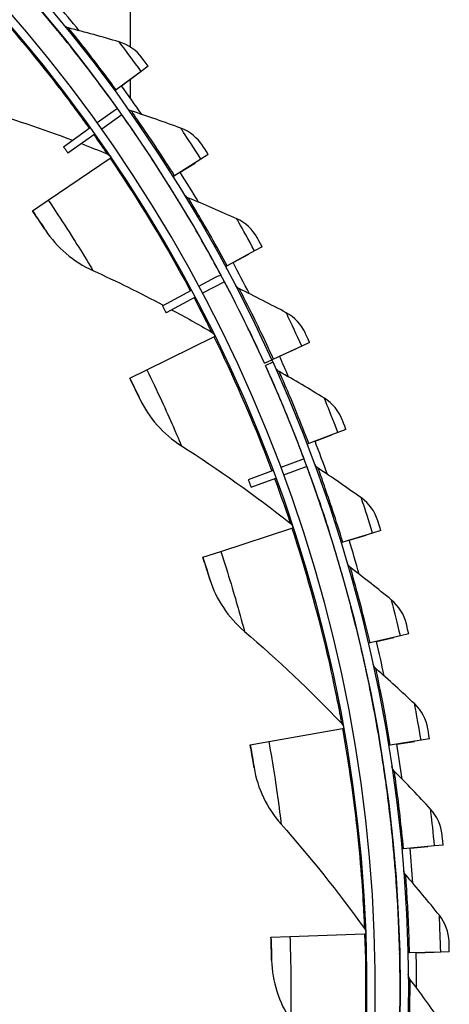
# Model space of a CAD drawing. Units: inches. Extents: x 0.5 to 67.5, y 1.5 to 42.5.
# Drawn here: x 16.1 to 17.4, y 11.1 to 14 of the extents above; entities that cross this region are included whole.
import ezdxf

# ---------------------------------------------------------------- set-up
doc = ezdxf.new("R2010")
doc.units = ezdxf.units.IN
doc.header["$LTSCALE"] = 4
doc.header["$MEASUREMENT"] = 0
doc.layers.add('Visible (ANSI)', color=7, linetype='Continuous')
doc.layers.add('Visible Narrow (ANSI)', color=7, linetype='Continuous')

msp = doc.modelspace()

# ---------------------------------------------------------------- linework, layer by layer
at = {"layer": 'Visible (ANSI)'}
for p, q in [((16.4345, 13.952), (16.4345, 14.9469)), ((16.2137, 14.0028), (16.2137, 14.0028)), ((16.4666, 13.879), (16.3906, 13.8234)), ((16.4068, 13.8352), (16.4504, 13.8671)), ((16.4876, 13.8944), (16.4666, 13.879)), ((16.4675, 13.8796), (16.4675, 13.8796)), ((16.4876, 13.8944), (16.4876, 13.8944)), ((16.4345, 13.7969), (16.4345, 13.8555)), ((16.3906, 13.8234), (16.3866, 13.8204)), ((16.3664, 13.8057), (16.3664, 13.8057)), ((16.333, 13.724), (16.3817, 13.759)), ((16.4084, 13.7474), (16.3472, 13.704)), ((16.4084, 13.7474), (16.3472, 13.704)), ((16.2313, 13.6512), (16.3126, 13.7095)), ((16.3268, 13.6896), (16.2452, 13.6318)), ((16.2313, 13.6512), (16.2313, 13.6512)), ((16.2452, 13.6318), (16.2452, 13.6318)), ((16.1854, 13.4895), (16.3724, 13.6166)), ((16.3724, 13.6166), (16.3758, 13.6189)), ((16.6473, 13.6135), (16.5677, 13.5632)), ((16.5846, 13.5739), (16.6303, 13.6027)), ((16.6694, 13.6274), (16.6473, 13.6135)), ((16.6482, 13.614), (16.6482, 13.614)), ((16.6694, 13.6274), (16.6694, 13.6274)), ((16.5424, 13.5472), (16.5424, 13.5472)), ((16.5677, 13.5632), (16.5635, 13.5605)), ((16.138, 13.4573), (16.1854, 13.4895)), ((16.5758, 13.4934), (16.5758, 13.4934)), ((16.138, 13.4573), (16.138, 13.4573)), ((16.1769, 13.3991), (16.1769, 13.3991)), ((16.8094, 13.3362), (16.7266, 13.2915)), ((16.8324, 13.3486), (16.8094, 13.3362)), ((16.8104, 13.3367), (16.8104, 13.3367)), ((16.8324, 13.3486), (16.8324, 13.3486)), ((16.7442, 13.301), (16.7918, 13.3267)), ((16.7002, 13.2773), (16.7002, 13.2773)), ((16.7266, 13.2915), (16.7222, 13.2891)), ((16.6406, 13.2298), (16.6935, 13.2581)), ((16.7185, 13.2432), (16.6522, 13.2081)), ((16.7185, 13.2432), (16.6522, 13.2081)), ((16.5305, 13.1707), (16.6186, 13.2179)), ((16.7299, 13.2213), (16.7299, 13.2213)), ((16.6301, 13.1964), (16.5417, 13.1496)), ((16.5305, 13.1707), (16.5305, 13.1707)), ((16.5417, 13.1496), (16.5417, 13.1496)), ((16.4835, 12.9771), (16.6864, 13.0769)), ((16.6864, 13.0769), (16.6901, 13.0787)), ((16.9523, 13.0486), (16.8666, 13.0096)), ((16.8848, 13.0179), (16.934, 13.0403)), ((16.976, 13.0594), (16.9523, 13.0486)), ((16.9533, 13.049), (16.9533, 13.049)), ((16.976, 13.0594), (16.976, 13.0594)), ((16.8393, 12.9972), (16.8621, 13.0076)), ((16.8483, 13.0013), (16.8621, 13.0075)), ((16.8666, 13.0096), (16.8621, 13.0076)), ((16.4321, 12.9518), (16.4835, 12.9771)), ((16.8393, 12.9972), (16.8393, 12.9972)), ((16.8654, 13.0002), (16.8426, 12.9899)), ((16.8426, 12.9899), (16.8426, 12.9899)), ((16.4321, 12.9518), (16.4321, 12.9518)), ((16.85, 12.9734), (16.85, 12.9734)), ((16.4625, 12.8888), (16.4625, 12.8888)), ((17.0859, 12.7969), (17.0616, 12.7876)), ((17.0859, 12.7969), (17.0859, 12.7969)), ((17.0616, 12.7876), (16.9737, 12.7538)), ((16.9924, 12.761), (17.0429, 12.7804)), ((17.0626, 12.788), (17.0626, 12.788)), ((16.9457, 12.7431), (16.9457, 12.7431)), ((16.9737, 12.7538), (16.9691, 12.7521)), ((16.9591, 12.7078), (16.8888, 12.6815)), ((16.9678, 12.6844), (16.8974, 12.6585)), ((16.9678, 12.6844), (16.8974, 12.6585)), ((16.9682, 12.6833), (16.9682, 12.6833)), ((16.8654, 12.6728), (16.7905, 12.6447)), ((16.7989, 12.6223), (16.8739, 12.6499)), ((16.7073, 12.4282), (16.9222, 12.4988)), ((16.9222, 12.4988), (16.9261, 12.5)), ((17.1665, 12.4835), (17.0765, 12.4558)), ((17.0957, 12.4617), (17.1473, 12.4776)), ((17.1914, 12.4911), (17.1665, 12.4835)), ((17.1675, 12.4838), (17.1675, 12.4838)), ((17.1914, 12.4911), (17.1914, 12.4911)), ((17.0479, 12.447), (17.0479, 12.447)), ((17.0765, 12.4558), (17.0718, 12.4544)), ((16.653, 12.4103), (16.7073, 12.4282)), ((16.653, 12.4103), (16.653, 12.4103)), ((17.0662, 12.3859), (17.0662, 12.3859)), ((16.6742, 12.3436), (16.6742, 12.3436)), ((17.2504, 12.1729), (17.1587, 12.1515)), ((17.2758, 12.1789), (17.2504, 12.1729)), ((17.2514, 12.1732), (17.2514, 12.1732)), ((17.2758, 12.1789), (17.2758, 12.1789)), ((17.1295, 12.1447), (17.1295, 12.1447)), ((17.1587, 12.1515), (17.1539, 12.1504)), ((17.1782, 12.1561), (17.2308, 12.1684)), ((17.1436, 12.0824), (17.1436, 12.0824)), ((16.8525, 11.8534), (17.0751, 11.8934)), ((17.0751, 11.8934), (17.0792, 11.8941)), ((16.7962, 11.8433), (16.8525, 11.8534)), ((17.3128, 11.8574), (17.2199, 11.8423)), ((17.2397, 11.8455), (17.293, 11.8541)), ((17.3386, 11.8616), (17.3128, 11.8574)), ((17.3139, 11.8575), (17.3139, 11.8575)), ((17.3386, 11.8615), (17.3386, 11.8616)), ((16.7962, 11.8433), (16.7962, 11.8433)), ((17.1903, 11.8375), (17.1903, 11.8375)), ((17.2199, 11.8423), (17.215, 11.8415)), ((16.808, 11.7743), (16.808, 11.7743)), ((17.2001, 11.7744), (17.2001, 11.7744)), ((17.2299, 11.5268), (17.2299, 11.5268)), ((17.2597, 11.5296), (17.2548, 11.5291)), ((17.3535, 11.5383), (17.2597, 11.5296)), ((17.2797, 11.5314), (17.3335, 11.5364)), ((17.3795, 11.5407), (17.3535, 11.5383)), ((17.3546, 11.5384), (17.3546, 11.5384)), ((17.3795, 11.5407), (17.3795, 11.5407)), ((17.2354, 11.4632), (17.2354, 11.4632)), ((16.859, 11.2619), (16.9162, 11.2641)), ((16.859, 11.2619), (16.859, 11.2619)), ((16.9162, 11.2641), (17.1422, 11.2726)), ((17.1422, 11.2726), (17.1463, 11.2728)), ((16.8611, 11.1919), (16.8611, 11.1919)), ((17.2482, 11.2141), (17.2482, 11.2141)), ((17.2781, 11.2149), (17.2732, 11.2147)), ((17.3723, 11.2171), (17.2781, 11.2149)), ((17.2982, 11.2153), (17.3522, 11.2166)), ((17.3983, 11.2178), (17.3723, 11.2171)), ((17.3734, 11.2172), (17.3734, 11.2172)), ((17.3983, 11.2178), (17.3983, 11.2178)), ((17.2493, 11.1503), (17.2493, 11.1503))]:
    msp.add_line(p, q, dxfattribs=at)
for radius, start, end in [(4.6, 24.4484, 24.3484), (4.575, 24.4484, 24.3484), (4.575, 39.3221, 110.6169), (4.5, 177.8319, 177.7319), (4.475, 177.8319, 177.7319), (4.625, 38.7994, 40.1154), (4.575, 35.575, 36.942), (4.575, 35.575, 36.942), (4.625, 34.8826, 36.1987), (4.575, 35.29910146818914, 35.2991298336972), (4.475, 34.1975, 34.2272), (4.625, 30.9659, 32.2819), (4.575, 31.4885, 32.2819), (4.575, 28.1569, 29.5239), (4.575, 28.1569, 29.5239), (4.625, 27.0491, 28.3652), (4.575, 27.88100964832615, 27.88104181552721), (4.575, 27.5718, 27.881), (4.475, 26.1894, 26.2187), (4.6, 24.3484, 24.4484), (4.6, 24.3484, 24.4484), (4.625, 23.5985, 24.4484), (4.575, 24.1212, 24.3484), (4.575, 20.6763, 20.9978), (4.625, 19.6755, 20.9978), (4.575, 20.5254, 20.6763), (4.575, 20.5254, 20.6763), (4.575, 20.21299428852649, 20.21302981886405), (4.575, 18.8824, 20.213), (4.575, 18.8824, 20.213), (4.475, 18.1812, 18.2102), (4.575, 16.2752, 17.0748), (4.625, 15.7525, 17.0748), (4.575, 12.3522, 13.1518), (4.625, 11.8295, 13.1518), (4.475, 10.1731, 10.2017), (4.625, 7.9065, 9.2288), (4.575, 8.4292, 9.2288), (4.575, 4.5062, 5.3058), (4.625, 3.9835, 5.3058), (4.475, 2.165, 2.193), (4.575, 0.5832, 1.3828), (4.625, 0.0605, 1.3828)]:
    msp.add_arc((12.6745, 11.1037), radius, start, end, dxfattribs=at)
for points in [[(16.2464, 14.0102), (16.2412, 14.0115), (16.2365, 14.0145), (16.2331, 14.0187)], [(16.2137, 14.0028), (16.2138, 14.0027), (16.2139, 14.0026), (16.214, 14.0025)], [(16.3997, 13.9681), (16.3485, 13.9831), (16.2974, 13.9972), (16.2464, 14.0102)], [(16.4693, 13.9193), (16.452, 13.9425), (16.4271, 13.96), (16.3997, 13.9681)], [(15.9825, 13.7636), (16.0745, 13.7364), (16.1666, 13.7055), (16.2586, 13.6708)], [(16.3817, 13.759), (16.3859, 13.7619), (16.3906, 13.7641), (16.3956, 13.7653)], [(16.4366, 13.7594), (16.4315, 13.7611), (16.427, 13.7644), (16.4239, 13.7688)], [(16.5867, 13.7069), (16.5366, 13.7255), (16.4866, 13.743), (16.4366, 13.7594)], [(16.6528, 13.6535), (16.6371, 13.6779), (16.6135, 13.697), (16.5867, 13.7069)], [(16.2857, 13.6605), (16.3117, 13.6505), (16.3376, 13.6402), (16.3636, 13.6295)], [(16.3636, 13.6295), (16.3681, 13.6277), (16.372, 13.6245), (16.3747, 13.6205)], [(16.3747, 13.6205), (16.3747, 13.6205), (16.3746, 13.6206), (16.3745, 13.6208)], [(16.5758, 13.4934), (16.5759, 13.4933), (16.576, 13.4931), (16.5761, 13.493)], [(16.6092, 13.4962), (16.6042, 13.4982), (16.5999, 13.5019), (16.5971, 13.5064)], [(16.7554, 13.4336), (16.7067, 13.4555), (16.658, 13.4764), (16.6092, 13.4962)], [(16.8176, 13.3758), (16.8037, 13.4012), (16.7814, 13.4219), (16.7554, 13.4336)], [(16.1769, 13.3991), (16.2115, 13.3463), (16.2616, 13.3037), (16.3208, 13.2768)], [(16.3208, 13.2768), (16.3919, 13.2444), (16.4628, 13.2096), (16.5333, 13.1722)], [(16.6935, 13.2581), (16.698, 13.2605), (16.703, 13.2621), (16.7081, 13.2626)], [(16.7299, 13.2213), (16.73, 13.2212), (16.7301, 13.2211), (16.7301, 13.2209)], [(16.7634, 13.2219), (16.7586, 13.2242), (16.7546, 13.2281), (16.7521, 13.2329)], [(16.905, 13.1494), (16.8579, 13.1746), (16.8107, 13.1988), (16.7634, 13.2219)], [(16.5587, 13.1587), (16.5991, 13.1369), (16.6394, 13.1144), (16.6795, 13.091)], [(16.9631, 13.0875), (16.951, 13.1138), (16.9302, 13.1359), (16.905, 13.1494)], [(16.6795, 13.091), (16.6837, 13.0885), (16.6871, 13.0848), (16.6892, 13.0805)], [(16.6892, 13.0805), (16.6892, 13.0805), (16.6892, 13.0806), (16.6891, 13.0808)], [(16.8835, 12.9719), (16.8788, 12.9746), (16.8751, 12.9787), (16.8729, 12.9836)], [(16.85, 12.9734), (16.8501, 12.9733), (16.8502, 12.9731), (16.8502, 12.973)], [(17.0204, 12.8911), (16.975, 12.9191), (16.9293, 12.946), (16.8835, 12.9719)], [(16.4625, 12.8888), (16.4894, 12.8317), (16.5331, 12.7826), (16.588, 12.7476)], [(17.0748, 12.8257), (17.0642, 12.8527), (17.0448, 12.8761), (17.0204, 12.8911)], [(16.588, 12.7476), (16.6996, 12.6766), (16.8096, 12.5985), (16.9173, 12.5136)], [(16.9682, 12.6833), (16.9682, 12.6832), (16.9683, 12.6831), (16.9683, 12.683)], [(17.0014, 12.6796), (16.997, 12.6825), (16.9935, 12.6869), (16.9916, 12.692)], [(17.1325, 12.5896), (17.0891, 12.6206), (17.0454, 12.6506), (17.0014, 12.6796)], [(17.1823, 12.5207), (17.1736, 12.5483), (17.1558, 12.573), (17.1325, 12.5896)], [(16.9173, 12.5136), (16.9211, 12.5106), (16.924, 12.5065), (16.9255, 12.5019)], [(16.9255, 12.5019), (16.9255, 12.5019), (16.9255, 12.502), (16.9254, 12.5022)], [(17.0662, 12.3859), (17.0662, 12.3858), (17.0663, 12.3857), (17.0663, 12.3855)], [(17.0991, 12.3799), (17.0949, 12.3831), (17.0917, 12.3878), (17.0902, 12.3929)], [(17.2237, 12.2811), (17.1825, 12.315), (17.141, 12.3479), (17.0991, 12.3799)], [(16.6742, 12.3436), (16.6929, 12.2834), (16.7294, 12.2286), (16.7789, 12.1864)], [(17.2687, 12.2089), (17.2619, 12.2371), (17.2458, 12.2629), (17.2237, 12.2811)], [(16.7789, 12.1864), (16.8795, 12.1005), (16.9776, 12.0079), (17.0723, 11.9088)], [(17.1436, 12.0824), (17.1436, 12.0823), (17.1437, 12.0822), (17.1437, 12.0821)], [(17.1761, 12.0742), (17.172, 12.0777), (17.1692, 12.0825), (17.168, 12.0878)], [(17.2936, 11.9671), (17.2549, 12.0037), (17.2156, 12.0394), (17.1761, 12.0742)], [(17.3335, 11.892), (17.3287, 11.9206), (17.3144, 11.9475), (17.2936, 11.9671)], [(17.0723, 11.9088), (17.0757, 11.9053), (17.078, 11.9008), (17.0788, 11.8961)], [(17.0788, 11.8961), (17.0788, 11.8961), (17.0788, 11.8961), (17.0788, 11.8963)], [(16.808, 11.7743), (16.8181, 11.7121), (16.8465, 11.6528), (16.8897, 11.604)], [(17.2001, 11.7744), (17.2001, 11.7743), (17.2001, 11.7742), (17.2001, 11.7741)], [(17.2319, 11.7639), (17.2281, 11.7677), (17.2256, 11.7727), (17.2248, 11.778)], [(17.3419, 11.6491), (17.3057, 11.6883), (17.269, 11.7266), (17.2319, 11.7639)], [(17.3765, 11.5714), (17.3736, 11.6003), (17.3612, 11.6281), (17.3419, 11.6491)], [(16.8897, 11.604), (16.9773, 11.5049), (17.0616, 11.3996), (17.1416, 11.2883)], [(17.2354, 11.4632), (17.2354, 11.4631), (17.2354, 11.463), (17.2354, 11.4629)], [(17.2664, 11.4506), (17.2629, 11.4546), (17.2607, 11.4598), (17.2603, 11.4651)], [(17.3682, 11.3285), (17.3348, 11.3701), (17.3009, 11.4108), (17.2664, 11.4506)], [(17.3975, 11.2487), (17.3966, 11.2776), (17.3861, 11.3062), (17.3682, 11.3285)], [(17.1416, 11.2883), (17.1444, 11.2844), (17.1461, 11.2796), (17.1463, 11.2748)], [(17.1463, 11.2748), (17.1463, 11.2748), (17.1462, 11.2748), (17.1462, 11.2749)], [(16.8611, 11.1919), (16.8624, 11.1289), (16.8823, 11.0662), (16.9183, 11.0119)], [(17.2493, 11.1503), (17.2493, 11.1502), (17.2493, 11.1501), (17.2493, 11.1501)], [(17.2794, 11.1356), (17.2761, 11.1399), (17.2743, 11.1452), (17.2743, 11.1506)], [(17.3726, 11.0068), (17.3421, 11.0506), (17.311, 11.0935), (17.2794, 11.1356)]]:
    msp.add_open_spline(points, degree=3, dxfattribs=at)
for points, knots in [([(16.4876, 13.8944), (16.4789, 13.9063), (16.4706, 13.9175), (16.4695, 13.919), (16.4694, 13.9192), (16.4693, 13.9193), (16.4693, 13.9193)], [1.570796, 1.570796, 1.570796, 1.570796, 3.010998, 3.010998, 3.010998, 3.141593, 3.141593, 3.141593, 3.141593]), ([(16.2313, 13.6512), (16.2323, 13.6499), (16.2332, 13.6486), (16.235, 13.6461), (16.236, 13.6448), (16.2378, 13.6422), (16.2387, 13.6409), (16.2406, 13.6383), (16.2415, 13.637), (16.2433, 13.6344), (16.2442, 13.6331), (16.2452, 13.6318)], [2.945015227, 2.945015227, 2.945015227, 2.945015227, 2.946105501, 2.946105501, 2.947195776, 2.947195776, 2.948286051, 2.948286051, 2.949376326, 2.949376326, 2.9504666, 2.9504666, 2.9504666, 2.9504666]), ([(16.2313, 13.6512), (16.2323, 13.6499), (16.2332, 13.6486), (16.235, 13.6461), (16.236, 13.6448), (16.2378, 13.6422), (16.2387, 13.6409), (16.2406, 13.6383), (16.2415, 13.637), (16.2433, 13.6344), (16.2442, 13.6331), (16.2452, 13.6318)], [2.945015227, 2.945015227, 2.945015227, 2.945015227, 2.946105501, 2.946105501, 2.947195776, 2.947195776, 2.948286051, 2.948286051, 2.949376326, 2.949376326, 2.9504666, 2.9504666, 2.9504666, 2.9504666]), ([(16.6694, 13.6274), (16.6614, 13.6399), (16.6539, 13.6516), (16.6529, 13.6533), (16.6528, 13.6534), (16.6528, 13.6535), (16.6528, 13.6535)], [1.570796, 1.570796, 1.570796, 1.570796, 3.010998, 3.010998, 3.010998, 3.141593, 3.141593, 3.141593, 3.141593]), ([(16.1769, 13.3991), (16.1769, 13.3991), (16.1675, 13.4135), (16.1537, 13.4341), (16.1488, 13.4414), (16.1434, 13.4494), (16.138, 13.4573)], [1.570796, 1.570796, 1.570796, 1.570796, 2.730037, 2.730037, 2.730037, 3.141593, 3.141593, 3.141593, 3.141593]), ([(16.8324, 13.3486), (16.8254, 13.3617), (16.8187, 13.3739), (16.8178, 13.3755), (16.8177, 13.3757), (16.8176, 13.3758), (16.8176, 13.3758)], [1.570796, 1.570796, 1.570796, 1.570796, 3.010998, 3.010998, 3.010998, 3.141593, 3.141593, 3.141593, 3.141593]), ([(16.5305, 13.1707), (16.5312, 13.1693), (16.532, 13.1679), (16.5335, 13.1651), (16.5342, 13.1637), (16.5357, 13.1609), (16.5365, 13.1595), (16.538, 13.1567), (16.5387, 13.1553), (16.5402, 13.1525), (16.5409, 13.1511), (16.5417, 13.1496)], [3.074485353, 3.074485353, 3.074485353, 3.074485353, 3.075575628, 3.075575628, 3.076665903, 3.076665903, 3.077756177, 3.077756177, 3.078846452, 3.078846452, 3.079936727, 3.079936727, 3.079936727, 3.079936727]), ([(16.5305, 13.1707), (16.5312, 13.1693), (16.532, 13.1679), (16.5335, 13.1651), (16.5342, 13.1637), (16.5357, 13.1609), (16.5365, 13.1595), (16.538, 13.1567), (16.5387, 13.1553), (16.5402, 13.1525), (16.5409, 13.151), (16.5417, 13.1496)], [3.074485353, 3.074485353, 3.074485353, 3.074485353, 3.075575628, 3.075575628, 3.076665903, 3.076665903, 3.077756177, 3.077756177, 3.078846452, 3.078846452, 3.079936727, 3.079936727, 3.079936727, 3.079936727]), ([(16.976, 13.0594), (16.9699, 13.0729), (16.9641, 13.0855), (16.9633, 13.0872), (16.9632, 13.0874), (16.9631, 13.0875), (16.9631, 13.0875)], [1.570796, 1.570796, 1.570796, 1.570796, 3.010998, 3.010998, 3.010998, 3.141593, 3.141593, 3.141593, 3.141593]), ([(16.4625, 12.8888), (16.4625, 12.8888), (16.4552, 12.9043), (16.4444, 12.9267), (16.4406, 12.9346), (16.4364, 12.9432), (16.4321, 12.9518)], [1.570796, 1.570796, 1.570796, 1.570796, 2.730037, 2.730037, 2.730037, 3.141593, 3.141593, 3.141593, 3.141593]), ([(17.0859, 12.7969), (17.0806, 12.8108), (17.0756, 12.8237), (17.0749, 12.8255), (17.0748, 12.8257), (17.0748, 12.8257), (17.0748, 12.8257)], [1.570796, 1.570796, 1.570796, 1.570796, 3.010998, 3.010998, 3.010998, 3.141593, 3.141593, 3.141593, 3.141593]), ([(16.7905, 12.6447), (16.7911, 12.6432), (16.7916, 12.6417), (16.7928, 12.6387), (16.7933, 12.6372), (16.7944, 12.6342), (16.795, 12.6327), (16.7961, 12.6297), (16.7966, 12.6283), (16.7977, 12.6253), (16.7983, 12.6238), (16.7989, 12.6223)], [3.208317468, 3.208317468, 3.208317468, 3.208317468, 3.209407743, 3.209407743, 3.210498018, 3.210498018, 3.211588292, 3.211588292, 3.212678567, 3.212678567, 3.213768842, 3.213768842, 3.213768842, 3.213768842]), ([(17.0033, 12.5843), (17.0149, 12.5505), (17.0257, 12.5173), (17.031, 12.5009), (17.0363, 12.4843), (17.0358, 12.4859), (17.0297, 12.5047), (17.0242, 12.522), (17.014, 12.553), (17.0033, 12.5843)], [0, 0, 0, 0, 1.0688, 1.0688, 1.0688, 2.150363, 2.150363, 2.150363, 3.141593, 3.141593, 3.141593, 3.141593]), ([(17.1914, 12.4911), (17.1871, 12.5053), (17.1829, 12.5186), (17.1824, 12.5204), (17.1823, 12.5206), (17.1823, 12.5207), (17.1823, 12.5207)], [1.570796, 1.570796, 1.570796, 1.570796, 3.010998, 3.010998, 3.010998, 3.141593, 3.141593, 3.141593, 3.141593]), ([(16.6742, 12.3436), (16.6742, 12.3436), (16.6692, 12.3601), (16.6616, 12.3837), (16.6589, 12.3921), (16.656, 12.4012), (16.653, 12.4103)], [1.570796, 1.570796, 1.570796, 1.570796, 2.730037, 2.730037, 2.730037, 3.141593, 3.141593, 3.141593, 3.141593]), ([(17.2758, 12.1789), (17.2724, 12.1933), (17.2692, 12.2068), (17.2687, 12.2087), (17.2687, 12.2089), (17.2687, 12.2089), (17.2687, 12.2089)], [1.570796, 1.570796, 1.570796, 1.570796, 3.010998, 3.010998, 3.010998, 3.141593, 3.141593, 3.141593, 3.141593]), ([(17.3386, 11.8616), (17.3362, 11.8762), (17.3339, 11.8899), (17.3335, 11.8918), (17.3335, 11.892), (17.3335, 11.892), (17.3335, 11.892)], [1.570796, 1.570796, 1.570796, 1.570796, 3.010998, 3.010998, 3.010998, 3.141593, 3.141593, 3.141593, 3.141593]), ([(16.808, 11.7743), (16.808, 11.7743), (16.8053, 11.7913), (16.801, 11.8158), (16.7995, 11.8244), (16.7979, 11.8339), (16.7962, 11.8433)], [1.570796, 1.570796, 1.570796, 1.570796, 2.730037, 2.730037, 2.730037, 3.141593, 3.141593, 3.141593, 3.141593]), ([(17.3795, 11.5407), (17.3781, 11.5555), (17.3767, 11.5693), (17.3765, 11.5712), (17.3765, 11.5714), (17.3765, 11.5714), (17.3765, 11.5714)], [1.570796, 1.570796, 1.570796, 1.570796, 3.010998, 3.010998, 3.010998, 3.141593, 3.141593, 3.141593, 3.141593]), ([(16.8611, 11.1919), (16.8611, 11.1919), (16.8608, 11.2092), (16.86, 11.2339), (16.8597, 11.2427), (16.8594, 11.2523), (16.859, 11.2619)], [1.570796, 1.570796, 1.570796, 1.570796, 2.730037, 2.730037, 2.730037, 3.141593, 3.141593, 3.141593, 3.141593]), ([(17.3983, 11.2178), (17.398, 11.2326), (17.3976, 11.2465), (17.3975, 11.2484), (17.3975, 11.2486), (17.3975, 11.2487), (17.3975, 11.2487)], [1.570796, 1.570796, 1.570796, 1.570796, 3.010998, 3.010998, 3.010998, 3.141593, 3.141593, 3.141593, 3.141593])]:
    msp.add_open_spline(points, degree=3, knots=knots, dxfattribs=at)
at = {"layer": 'Visible Narrow (ANSI)'}
for p, q in [((16.4504, 13.8671), (16.4504, 13.8671)), ((16.4675, 13.8796), (16.4675, 13.8796)), ((16.6303, 13.6027), (16.6303, 13.6027)), ((16.6482, 13.614), (16.6482, 13.614)), ((16.8104, 13.3367), (16.8104, 13.3367)), ((16.7918, 13.3267), (16.7918, 13.3267)), ((16.934, 13.0403), (16.934, 13.0403)), ((16.9533, 13.049), (16.9533, 13.049)), ((16.8483, 13.0013), (16.8483, 13.0013)), ((17.0429, 12.7804), (17.0429, 12.7804)), ((17.0626, 12.788), (17.0626, 12.788)), ((17.1473, 12.4776), (17.1473, 12.4776)), ((17.1675, 12.4838), (17.1675, 12.4838)), ((17.2514, 12.1732), (17.2514, 12.1732)), ((17.2308, 12.1684), (17.2308, 12.1684)), ((17.293, 11.8541), (17.293, 11.8541)), ((17.3139, 11.8575), (17.3139, 11.8575)), ((17.3335, 11.5364), (17.3335, 11.5364)), ((17.3546, 11.5384), (17.3546, 11.5384)), ((17.3522, 11.2167), (17.3522, 11.2166)), ((17.3734, 11.2172), (17.3734, 11.2172))]:
    msp.add_line(p, q, dxfattribs=at)
for points, knots in [([(15.9863, 14.1073), (16.0762, 14.0081), (16.1608, 13.9048), (16.2252, 13.8207), (16.259, 13.7765), (16.2872, 13.738), (16.3092, 13.7073)], [1.570796, 1.570796, 1.570796, 1.570796, 2.230008, 2.230008, 2.230008, 2.576611, 2.576611, 2.576611, 2.576611]), ([(16.3664, 13.8057), (16.3247, 13.8627), (16.2817, 13.9182), (16.2526, 13.9546), (16.228, 13.9855), (16.2137, 14.0028), (16.2137, 14.0028)], [-3.141593, -3.141593, -3.141593, -3.141593, -2.29103, -2.29103, -2.29103, -1.570796, -1.570796, -1.570796, -1.570796]), ([(16.3906, 13.8234), (16.3505, 13.8782), (16.3093, 13.9314), (16.2819, 13.966), (16.2594, 13.9943), (16.2464, 14.0102), (16.2464, 14.0102)], [1.570796, 1.570796, 1.570796, 1.570796, 2.43392, 2.43392, 2.43392, 3.141593, 3.141593, 3.141593, 3.141593]), ([(16.4666, 13.879), (16.4437, 13.9103), (16.4207, 13.9406), (16.4089, 13.9561), (16.4029, 13.9639), (16.3997, 13.9681), (16.3997, 13.9681)], [1.570796, 1.570796, 1.570796, 1.570796, 2.615252, 2.615252, 2.615252, 3.141593, 3.141593, 3.141593, 3.141593]), ([(16.5677, 13.5632), (16.5314, 13.6206), (16.494, 13.6765), (16.469, 13.7129), (16.4485, 13.7427), (16.4366, 13.7594), (16.4366, 13.7594)], [1.570796, 1.570796, 1.570796, 1.570796, 2.43392, 2.43392, 2.43392, 3.141593, 3.141593, 3.141593, 3.141593]), ([(16.5424, 13.5472), (16.5046, 13.607), (16.4655, 13.6652), (16.439, 13.7036), (16.4247, 13.7243), (16.4142, 13.7392), (16.4085, 13.7473)], [-3.141593, -3.141593, -3.141593, -3.141593, -2.29103, -2.29103, -2.29103, -1.832276, -1.832276, -1.832276, -1.832276]), ([(16.6473, 13.6135), (16.6266, 13.6462), (16.6058, 13.6781), (16.595, 13.6944), (16.5896, 13.7025), (16.5867, 13.7069), (16.5867, 13.7069)], [1.570796, 1.570796, 1.570796, 1.570796, 2.615252, 2.615252, 2.615252, 3.141593, 3.141593, 3.141593, 3.141593]), ([(16.3233, 13.6874), (16.3366, 13.6687), (16.3467, 13.6541), (16.3534, 13.6444), (16.3602, 13.6345), (16.3636, 13.6295), (16.3636, 13.6295)], [2.6564399, 2.6564399, 2.6564399, 2.6564399, 2.8978105, 2.8978105, 2.8978105, 3.1415927, 3.1415927, 3.1415927, 3.1415927]), ([(16.3724, 13.6166), (16.4477, 13.5059), (16.5171, 13.3917), (16.569, 13.2996), (16.5862, 13.2691), (16.6016, 13.2411), (16.6149, 13.2162)], [1.5707963, 1.5707963, 1.5707963, 1.5707963, 2.2300082, 2.2300082, 2.2300082, 2.4481103, 2.4481103, 2.4481103, 2.4481103]), ([(16.1854, 13.4895), (16.2252, 13.4309), (16.2629, 13.3716), (16.2876, 13.3315), (16.309, 13.2968), (16.3208, 13.2768), (16.3208, 13.2768)], [1.570796, 1.570796, 1.570796, 1.570796, 2.413169, 2.413169, 2.413169, 3.141593, 3.141593, 3.141593, 3.141593]), ([(16.7002, 13.2773), (16.6666, 13.3395), (16.6316, 13.4003), (16.6078, 13.4403), (16.5877, 13.4743), (16.5758, 13.4934), (16.5758, 13.4934)], [-3.141593, -3.141593, -3.141593, -3.141593, -2.29103, -2.29103, -2.29103, -1.570796, -1.570796, -1.570796, -1.570796]), ([(16.7266, 13.2915), (16.6943, 13.3513), (16.6608, 13.4096), (16.6383, 13.4476), (16.6199, 13.4788), (16.6092, 13.4962), (16.6092, 13.4962)], [1.570796, 1.570796, 1.570796, 1.570796, 2.43392, 2.43392, 2.43392, 3.141593, 3.141593, 3.141593, 3.141593]), ([(16.138, 13.4573), (16.1532, 13.4349), (16.1677, 13.413), (16.1737, 13.404), (16.1758, 13.4008), (16.1769, 13.3991), (16.1769, 13.3991)], [1.570796, 1.570796, 1.570796, 1.570796, 2.730037, 2.730037, 2.730037, 3.141593, 3.141593, 3.141593, 3.141593]), ([(16.8094, 13.3362), (16.791, 13.3704), (16.7724, 13.4036), (16.7628, 13.4205), (16.758, 13.429), (16.7554, 13.4336), (16.7554, 13.4336)], [1.570796, 1.570796, 1.570796, 1.570796, 2.615252, 2.615252, 2.615252, 3.141593, 3.141593, 3.141593, 3.141593]), ([(16.8393, 12.9972), (16.81, 13.0616), (16.7793, 13.1246), (16.7582, 13.1662), (16.7404, 13.2015), (16.7299, 13.2213), (16.7299, 13.2213)], [-3.141593, -3.141593, -3.141593, -3.141593, -2.29103, -2.29103, -2.29103, -1.570796, -1.570796, -1.570796, -1.570796]), ([(16.8666, 13.0096), (16.8385, 13.0714), (16.809, 13.1319), (16.7892, 13.1714), (16.7729, 13.2037), (16.7634, 13.2219), (16.7634, 13.2219)], [1.570796, 1.570796, 1.570796, 1.570796, 2.43392, 2.43392, 2.43392, 3.141593, 3.141593, 3.141593, 3.141593]), ([(16.6264, 13.1947), (16.6478, 13.1542), (16.663, 13.1239), (16.6715, 13.1071), (16.6768, 13.0964), (16.6795, 13.091), (16.6795, 13.091)], [2.5132967, 2.5132967, 2.5132967, 2.5132967, 2.8978105, 2.8978105, 2.8978105, 3.1415927, 3.1415927, 3.1415927, 3.1415927]), ([(16.9523, 13.0486), (16.9362, 13.0839), (16.9199, 13.1183), (16.9115, 13.1358), (16.9073, 13.1447), (16.905, 13.1494), (16.905, 13.1494)], [1.570796, 1.570796, 1.570796, 1.570796, 2.615252, 2.615252, 2.615252, 3.141593, 3.141593, 3.141593, 3.141593]), ([(16.6864, 13.0769), (16.7455, 12.9568), (16.7983, 12.8341), (16.837, 12.7356), (16.8459, 12.7128), (16.8541, 12.6914), (16.8616, 12.6715)], [1.5707963, 1.5707963, 1.5707963, 1.5707963, 2.2300082, 2.2300082, 2.2300082, 2.3825021, 2.3825021, 2.3825021, 2.3825021]), ([(16.4835, 12.9771), (16.5147, 12.9136), (16.5439, 12.8496), (16.5628, 12.8064), (16.5791, 12.7691), (16.588, 12.7476), (16.588, 12.7476)], [1.570796, 1.570796, 1.570796, 1.570796, 2.413169, 2.413169, 2.413169, 3.141593, 3.141593, 3.141593, 3.141593]), ([(16.4321, 12.9518), (16.4441, 12.9276), (16.4554, 12.9038), (16.46, 12.894), (16.4617, 12.8906), (16.4625, 12.8888), (16.4625, 12.8888)], [1.570796, 1.570796, 1.570796, 1.570796, 2.730037, 2.730037, 2.730037, 3.141593, 3.141593, 3.141593, 3.141593]), ([(16.9457, 12.7431), (16.9204, 12.8091), (16.8935, 12.8739), (16.875, 12.9167), (16.8593, 12.9529), (16.85, 12.9734), (16.85, 12.9734)], [-3.141593, -3.141593, -3.141593, -3.141593, -2.29103, -2.29103, -2.29103, -1.570796, -1.570796, -1.570796, -1.570796]), ([(16.9737, 12.7538), (16.9493, 12.8172), (16.9236, 12.8794), (16.9062, 12.92), (16.8919, 12.9533), (16.8835, 12.9719), (16.8835, 12.9719)], [1.570796, 1.570796, 1.570796, 1.570796, 2.43392, 2.43392, 2.43392, 3.141593, 3.141593, 3.141593, 3.141593]), ([(17.0616, 12.7876), (17.0477, 12.8238), (17.0335, 12.8591), (17.0261, 12.8771), (17.0224, 12.8862), (17.0204, 12.8911), (17.0204, 12.8911)], [1.570796, 1.570796, 1.570796, 1.570796, 2.615252, 2.615252, 2.615252, 3.141593, 3.141593, 3.141593, 3.141593]), ([(17.0479, 12.447), (17.0271, 12.5146), (17.0047, 12.5811), (16.9892, 12.6251), (16.976, 12.6623), (16.9682, 12.6833), (16.9682, 12.6833)], [-3.141593, -3.141593, -3.141593, -3.141593, -2.29103, -2.29103, -2.29103, -1.570796, -1.570796, -1.570796, -1.570796]), ([(17.0765, 12.4558), (17.0566, 12.5208), (17.0351, 12.5846), (17.0205, 12.6262), (17.0085, 12.6604), (17.0014, 12.6796), (17.0014, 12.6796)], [1.570796, 1.570796, 1.570796, 1.570796, 2.43392, 2.43392, 2.43392, 3.141593, 3.141593, 3.141593, 3.141593]), ([(16.87, 12.6487), (16.8906, 12.593), (16.9045, 12.5519), (16.9116, 12.5307), (16.9154, 12.5194), (16.9173, 12.5136), (16.9173, 12.5136)], [2.4425643, 2.4425643, 2.4425643, 2.4425643, 2.8978105, 2.8978105, 2.8978105, 3.1415927, 3.1415927, 3.1415927, 3.1415927]), ([(17.1665, 12.4835), (17.1551, 12.5206), (17.1434, 12.5568), (17.1373, 12.5753), (17.1342, 12.5846), (17.1325, 12.5896), (17.1325, 12.5896)], [1.570796, 1.570796, 1.570796, 1.570796, 2.615252, 2.615252, 2.615252, 3.141593, 3.141593, 3.141593, 3.141593]), ([(16.9222, 12.4988), (16.964, 12.3716), (16.9992, 12.2427), (17.0237, 12.1398), (17.0486, 12.0355), (17.063, 11.9587), (17.0691, 11.9265), (17.0713, 11.9148), (17.0723, 11.9088), (17.0723, 11.9088)], [1.570796, 1.570796, 1.570796, 1.570796, 2.230008, 2.230008, 2.230008, 2.89781, 2.89781, 2.89781, 3.141593, 3.141593, 3.141593, 3.141593]), ([(16.653, 12.4103), (16.6614, 12.3846), (16.6693, 12.3596), (16.6725, 12.3492), (16.6737, 12.3456), (16.6742, 12.3436), (16.6742, 12.3436)], [1.570796, 1.570796, 1.570796, 1.570796, 2.730037, 2.730037, 2.730037, 3.141593, 3.141593, 3.141593, 3.141593]), ([(16.7073, 12.4282), (16.7294, 12.3609), (16.7494, 12.2935), (16.7621, 12.2481), (16.7731, 12.2089), (16.7789, 12.1864), (16.7789, 12.1864)], [1.570796, 1.570796, 1.570796, 1.570796, 2.413169, 2.413169, 2.413169, 3.141593, 3.141593, 3.141593, 3.141593]), ([(17.1295, 12.1447), (17.1134, 12.2135), (17.0956, 12.2814), (17.0831, 12.3263), (17.0726, 12.3644), (17.0662, 12.3859), (17.0662, 12.3859)], [-3.141593, -3.141593, -3.141593, -3.141593, -2.29103, -2.29103, -2.29103, -1.570796, -1.570796, -1.570796, -1.570796]), ([(17.1587, 12.1515), (17.1432, 12.2176), (17.1262, 12.2828), (17.1145, 12.3253), (17.1049, 12.3602), (17.0991, 12.3799), (17.0991, 12.3799)], [1.570796, 1.570796, 1.570796, 1.570796, 2.43392, 2.43392, 2.43392, 3.141593, 3.141593, 3.141593, 3.141593]), ([(17.2504, 12.1729), (17.2415, 12.2107), (17.2323, 12.2476), (17.2275, 12.2665), (17.2251, 12.276), (17.2237, 12.2811), (17.2237, 12.2811)], [1.570796, 1.570796, 1.570796, 1.570796, 2.615252, 2.615252, 2.615252, 3.141593, 3.141593, 3.141593, 3.141593]), ([(17.1903, 11.8375), (17.179, 11.9073), (17.1658, 11.9761), (17.1565, 12.0218), (17.1485, 12.0605), (17.1436, 12.0824), (17.1436, 12.0824)], [-3.141593, -3.141593, -3.141593, -3.141593, -2.29103, -2.29103, -2.29103, -1.570796, -1.570796, -1.570796, -1.570796]), ([(17.2199, 11.8423), (17.209, 11.9093), (17.1964, 11.9754), (17.1877, 12.0187), (17.1805, 12.0542), (17.1761, 12.0742), (17.1761, 12.0742)], [1.570796, 1.570796, 1.570796, 1.570796, 2.43392, 2.43392, 2.43392, 3.141593, 3.141593, 3.141593, 3.141593]), ([(17.3128, 11.8574), (17.3066, 11.8956), (17.2999, 11.9331), (17.2964, 11.9523), (17.2946, 11.9619), (17.2936, 11.9671), (17.2936, 11.9671)], [1.570796, 1.570796, 1.570796, 1.570796, 2.615252, 2.615252, 2.615252, 3.141593, 3.141593, 3.141593, 3.141593]), ([(17.0751, 11.8934), (17.0988, 11.7616), (17.1157, 11.6291), (17.1256, 11.5238), (17.1357, 11.4171), (17.1394, 11.339), (17.1408, 11.3063), (17.1414, 11.2943), (17.1416, 11.2883), (17.1416, 11.2883)], [1.570796, 1.570796, 1.570796, 1.570796, 2.230008, 2.230008, 2.230008, 2.89781, 2.89781, 2.89781, 3.141593, 3.141593, 3.141593, 3.141593]), ([(16.8525, 11.8534), (16.865, 11.7837), (16.8754, 11.7143), (16.8816, 11.6675), (16.887, 11.6271), (16.8897, 11.604), (16.8897, 11.604)], [1.570796, 1.570796, 1.570796, 1.570796, 2.413169, 2.413169, 2.413169, 3.141593, 3.141593, 3.141593, 3.141593]), ([(16.7962, 11.8433), (16.801, 11.8167), (16.8053, 11.7908), (16.807, 11.7801), (16.8077, 11.7763), (16.808, 11.7743), (16.808, 11.7743)], [1.570796, 1.570796, 1.570796, 1.570796, 2.730037, 2.730037, 2.730037, 3.141593, 3.141593, 3.141593, 3.141593]), ([(17.2299, 11.5268), (17.2234, 11.5972), (17.215, 11.6668), (17.2088, 11.713), (17.2035, 11.7522), (17.2001, 11.7744), (17.2001, 11.7744)], [-3.141593, -3.141593, -3.141593, -3.141593, -2.29103, -2.29103, -2.29103, -1.570796, -1.570796, -1.570796, -1.570796]), ([(17.2597, 11.5296), (17.2535, 11.5972), (17.2455, 11.664), (17.2397, 11.7078), (17.2349, 11.7437), (17.2319, 11.7639), (17.2319, 11.7639)], [1.570796, 1.570796, 1.570796, 1.570796, 2.43392, 2.43392, 2.43392, 3.141593, 3.141593, 3.141593, 3.141593]), ([(17.3535, 11.5383), (17.3499, 11.5769), (17.3458, 11.6147), (17.3436, 11.6341), (17.3425, 11.6438), (17.3419, 11.6491), (17.3419, 11.6491)], [1.570796, 1.570796, 1.570796, 1.570796, 2.615252, 2.615252, 2.615252, 3.141593, 3.141593, 3.141593, 3.141593]), ([(17.2482, 11.2141), (17.2465, 11.2848), (17.2429, 11.3549), (17.2398, 11.4014), (17.2373, 11.4408), (17.2354, 11.4632), (17.2354, 11.4632)], [-3.141593, -3.141593, -3.141593, -3.141593, -2.29103, -2.29103, -2.29103, -1.570796, -1.570796, -1.570796, -1.570796]), ([(17.2781, 11.2149), (17.2765, 11.2828), (17.2731, 11.35), (17.2703, 11.394), (17.268, 11.4302), (17.2664, 11.4506), (17.2664, 11.4506)], [1.570796, 1.570796, 1.570796, 1.570796, 2.43392, 2.43392, 2.43392, 3.141593, 3.141593, 3.141593, 3.141593]), ([(17.3723, 11.2171), (17.3713, 11.2559), (17.3698, 11.2939), (17.3689, 11.3134), (17.3685, 11.3232), (17.3682, 11.3285), (17.3682, 11.3285)], [1.570796, 1.570796, 1.570796, 1.570796, 2.615252, 2.615252, 2.615252, 3.141593, 3.141593, 3.141593, 3.141593]), ([(16.859, 11.2619), (16.8601, 11.2349), (16.8607, 11.2086), (16.861, 11.1978), (16.8611, 11.1939), (16.8611, 11.1919), (16.8611, 11.1919)], [1.570796, 1.570796, 1.570796, 1.570796, 2.730037, 2.730037, 2.730037, 3.141593, 3.141593, 3.141593, 3.141593]), ([(16.9162, 11.2641), (16.9189, 11.1933), (16.9195, 11.1231), (16.9192, 11.0759), (16.9189, 11.0352), (16.9183, 11.0119), (16.9183, 11.0119)], [1.570796, 1.570796, 1.570796, 1.570796, 2.413169, 2.413169, 2.413169, 3.141593, 3.141593, 3.141593, 3.141593]), ([(17.1422, 11.2726), (17.1473, 11.1389), (17.1456, 11.0053), (17.1408, 10.8996), (17.1359, 10.7925), (17.1286, 10.7147), (17.1255, 10.6821), (17.1244, 10.6702), (17.1238, 10.6642), (17.1238, 10.6642)], [1.570796, 1.570796, 1.570796, 1.570796, 2.230008, 2.230008, 2.230008, 2.89781, 2.89781, 2.89781, 3.141593, 3.141593, 3.141593, 3.141593]), ([(17.245, 10.901), (17.2482, 10.9716), (17.2493, 11.0417), (17.2495, 11.0884), (17.2496, 11.1279), (17.2493, 11.1503), (17.2493, 11.1503)], [-3.141593, -3.141593, -3.141593, -3.141593, -2.29103, -2.29103, -2.29103, -1.570796, -1.570796, -1.570796, -1.570796]), ([(17.275, 10.8996), (17.278, 10.9675), (17.2792, 11.0348), (17.2794, 11.0789), (17.2796, 11.1151), (17.2794, 11.1356), (17.2794, 11.1356)], [1.570796, 1.570796, 1.570796, 1.570796, 2.43392, 2.43392, 2.43392, 3.141593, 3.141593, 3.141593, 3.141593])]:
    msp.add_open_spline(points, degree=3, knots=knots, dxfattribs=at)

doc.saveas('drawing.dxf')
